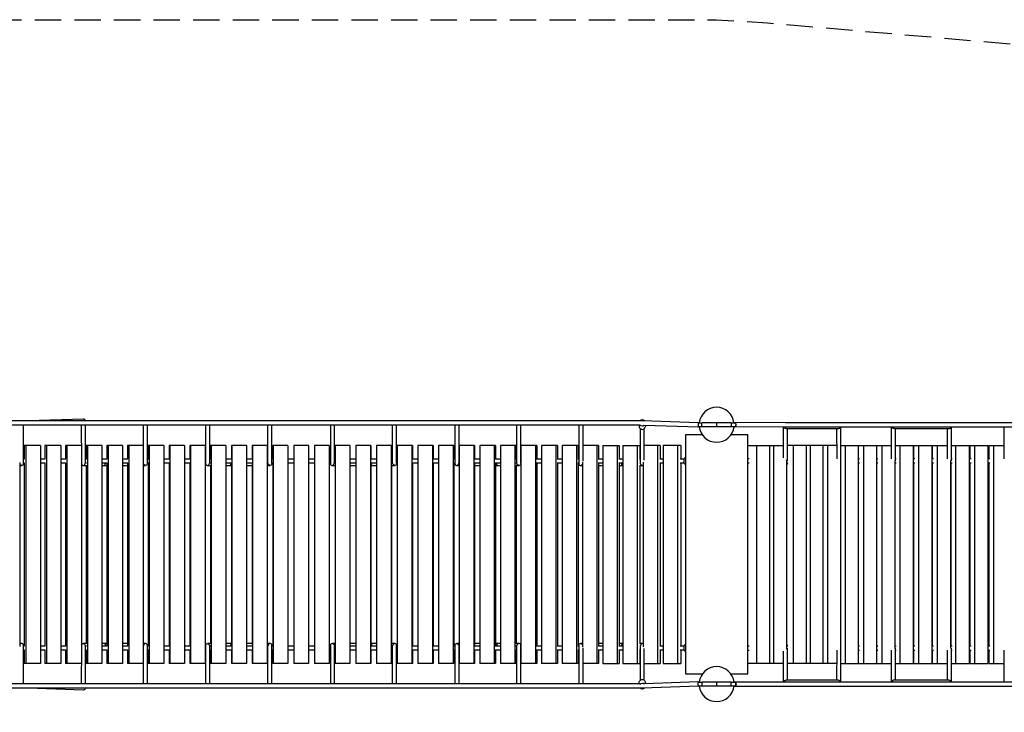
# Model space of a CAD drawing. Units: millimetres. Extents: x -7684 to 7684, y -2574 to 2574.
# Drawn here: x -1355 to 3385, y -760 to 2574 of the extents above; entities that cross this region are included whole.
import ezdxf

# ---------------------------------------------------------------- set-up
doc = ezdxf.new("R2010")
doc.units = ezdxf.units.MM
doc.header["$LTSCALE"] = 20
doc.linetypes.add('HIDDEN', pattern=[9.525, 6.35, -3.175])
doc.layers.add('2d', color=230, linetype='Continuous')
doc.layers.add('AS-Safetyzone', color=5, linetype='HIDDEN')

msp = doc.modelspace()

# ---------------------------------------------------------------- linework, layer by layer
at = {"layer": '2d'}
for p, q in [((-1642.1, 644.1), (1642.6, 644.1)), ((-1630.6, 623.2), (1630.6, 623.2)), ((-1336.6, 437.4), (-1336.6, 623.2)), ((-1314.1, 644.1), (-1047, 652.5)), ((-1058.1, 623.2), (-1057.9, 449.5)), ((-1039.2, 644.9), (-1039.2, 644.1)), ((-1039.1, 623.2), (-1038.9, 438.9)), ((-759.1, 439.1), (-759.1, 623.2)), ((-740.1, 437.5), (-740.1, 623.2)), ((-459.6, 623.2), (-459.6, 437.6)), ((-440.6, 623.2), (-440.6, 438.9)), ((-159.6, 439), (-159.6, 623.2)), ((-140.6, 437.5), (-140.6, 623.2)), ((140.6, 623.2), (140.6, 437.5)), ((159.6, 623.2), (159.6, 439)), ((440.6, 438.9), (440.6, 623.2)), ((459.6, 437.6), (459.6, 623.2)), ((740.1, 623.2), (740.1, 437.5)), ((759.1, 623.2), (759.1, 439.1)), ((1038.9, 438.9), (1038.9, 623.2)), ((1057.9, 437.7), (1057.9, 623.2)), ((1336.6, 623.2), (1336.6, 437.4)), ((1355.6, 623.2), (1355.6, 449.3)), ((1626.9, 623.2), (1626.9, 616.6)), ((1642.6, 644.1), (1913, 634.6)), ((1652.1, 622.8), (1912.3, 613.7)), ((1656.9, 622.6), (1656.9, 616.7)), ((2070, 633.6), (1930, 633.6)), ((2000, 633.6), (2000, 614.7)), ((2331.1, 633.9), (2087.4, 634.6)), ((2587.2, 633.7), (2331.1, 633.9)), ((5110.2, 633.7), (2587.2, 633.7)), ((1632.9, 438.8), (1632.9, 604.9)), ((1651.9, 453.3), (1651.9, 605.7)), ((1850, 575.9), (1850, -574.1)), ((1931, 575.9), (1850, 575.9)), ((2070, 614.7), (1930, 614.7)), ((2150, 575.9), (2069, 575.9)), ((2331.1, 612.9), (2087.3, 613.7)), ((2150, -574.1), (2150, 575.9)), ((2321.6, 465.3), (2321.6, 612.9)), ((2587.2, 612.7), (2331.1, 612.9)), ((2334.3, 605.8), (2586.2, 605.6)), ((2340.6, 451.1), (2340.6, 605.8)), ((2577.8, 605.6), (2578, 460.9)), ((5110.5, 612.7), (2587.2, 612.7)), ((2596.7, 612.7), (2597, 451.2)), ((2841.4, 461), (2841.7, 612.7)), ((2854.2, 605.6), (3118.8, 605.6)), ((2860.4, 451.3), (2860.6, 605.6)), ((3110.5, 605.6), (3110.5, 461)), ((3129.5, 612.7), (3129.5, 451.5)), ((3384.1, 460.8), (3383.9, 612.7)), ((-1333.3, 524.8), (-1333.3, 460.3)), ((-1255.2, 524.8), (-1333.3, 524.8)), ((-1324.5, 524.8), (-1324.5, -525.2)), ((-1255.2, 524.8), (-1255.2, -525.2)), ((-1234.1, 524.8), (-1234.1, 460.3)), ((-1156.5, 524.8), (-1234.1, 524.8)), ((-1225.8, 524.8), (-1225.8, -525.2)), ((-1156.5, 524.8), (-1156.5, -525.2)), ((-1134.7, 524.8), (-1134.7, 460.3)), ((-1058, 524.8), (-1134.7, 524.8)), ((-1127.1, 524.8), (-1127.1, -525.2)), ((-1035.2, 524.8), (-1035.2, 460.3)), ((-958.7, 524.8), (-1035.2, 524.8)), ((-1028.2, 524.8), (-1028.2, -525.2)), ((-958.7, 524.8), (-958.7, -525.2)), ((-935.5, 524.8), (-935.5, 460.3)), ((-859.6, 524.8), (-935.5, 524.8)), ((-929.2, 524.8), (-929.2, -525.2)), ((-859.6, 524.8), (-859.6, -525.2)), ((-835.8, 524.8), (-835.8, 460.3)), ((-760.4, 524.8), (-835.8, 524.8)), ((-830.1, 524.8), (-830.1, -525.2)), ((-760.4, 524.8), (-760.4, -525.2)), ((-735.9, 524.8), (-735.9, 460.3)), ((-661.1, 524.8), (-735.9, 524.8)), ((-730.9, 524.8), (-730.9, -525.2)), ((-661.1, 524.8), (-661.1, -525.2)), ((-636, 524.8), (-636, 460.3)), ((-561.8, 524.8), (-636, 524.8)), ((-631.6, 524.8), (-631.6, -525.2)), ((-561.8, 524.8), (-561.8, -525.2)), ((-536, 524.8), (-536, 460.3)), ((-462.3, 524.8), (-536, 524.8)), ((-532.2, 524.8), (-532.2, -525.2)), ((-462.3, 524.8), (-462.3, -525.2)), ((-435.9, 524.8), (-435.9, 460.3)), ((-362.9, 524.8), (-435.9, 524.8)), ((-432.8, 524.8), (-432.8, -525.2)), ((-362.9, 524.8), (-362.9, -525.2)), ((-335.8, 524.8), (-335.8, 460.3)), ((-263.4, 524.8), (-335.8, 524.8)), ((-333.3, 524.8), (-333.3, -525.2)), ((-263.4, 524.8), (-263.4, -525.2)), ((-235.6, 524.8), (-235.6, 460.3)), ((-163.8, 524.8), (-235.6, 524.8)), ((-233.8, 524.8), (-233.8, -525.2)), ((-163.8, 524.8), (-163.8, -525.2)), ((-135.5, 524.8), (-135.5, 460.3)), ((-64.3, 524.8), (-135.5, 524.8)), ((-134.2, 524.8), (-134.2, -525.2)), ((-64.3, 524.8), (-64.3, -525.2)), ((-35.3, 524.8), (-35.3, 460.3)), ((35.3, 524.8), (-35.3, 524.8)), ((-34.7, 524.8), (-34.7, -525.2)), ((35.3, 524.8), (35.3, -525.2)), ((64.9, 524.8), (64.9, -525.2)), ((134.9, 524.8), (64.9, 524.8)), ((134.9, 524.8), (134.9, 460.3)), ((134.9, 524.8), (134.9, -525.2)), ((164.4, 524.8), (164.4, -525.2)), ((235.1, 524.8), (164.4, 524.8)), ((234.4, 524.8), (234.4, -525.2)), ((235.1, 524.8), (235.1, 460.3)), ((264, 524.8), (264, -525.2)), ((335.3, 524.8), (264, 524.8)), ((333.9, 524.8), (333.9, -525.2)), ((335.3, 524.8), (335.3, 460.3)), ((363.5, 524.8), (363.5, -525.2)), ((435.4, 524.8), (363.5, 524.8)), ((433.4, 524.8), (433.4, -525.2)), ((435.4, 524.8), (435.4, 460.3)), ((462.9, 524.8), (462.9, -525.2)), ((535.5, 524.8), (462.9, 524.8)), ((532.9, 524.8), (532.9, -525.2)), ((535.5, 524.8), (535.5, 460.3)), ((562.3, 524.8), (562.3, -525.2)), ((635.5, 524.8), (562.3, 524.8)), ((632.2, 524.8), (632.2, -525.2)), ((635.5, 524.8), (635.5, 460.3)), ((661.7, 524.8), (661.7, -525.2)), ((735.4, 524.8), (661.7, 524.8)), ((731.5, 524.8), (731.5, -525.2)), ((735.4, 524.8), (735.4, 460.3)), ((760.9, 524.8), (760.9, -525.2)), ((835.3, 524.8), (760.9, 524.8)), ((830.7, 524.8), (830.7, -525.2)), ((835.3, 524.8), (835.3, 460.3)), ((860.1, 524.8), (860.1, -525.2)), ((935.1, 524.8), (860.1, 524.8)), ((929.9, 524.8), (929.9, -525.2)), ((935.1, 524.8), (935.1, 460.3)), ((959.2, 524.8), (959.2, -525.2)), ((1034.7, 524.8), (959.2, 524.8)), ((1028.9, 524.8), (1028.9, -525.2)), ((1034.7, 524.8), (1034.7, 460.3)), ((1058.2, 524.8), (1058.2, -525.2)), ((1134.2, 524.8), (1058.2, 524.8)), ((1127.8, 524.8), (1127.8, -525.2)), ((1134.2, 524.8), (1134.2, 460.3)), ((1157, 524.8), (1157, -525.2)), ((1233.6, 524.8), (1157, 524.8)), ((1226.5, 524.8), (1226.5, -525.2)), ((1233.6, 524.8), (1233.6, 460.3)), ((1255.8, 524.8), (1255.8, -525.2)), ((1332.9, 524.8), (1255.8, 524.8)), ((1325.2, 524.8), (1325.2, -525.2)), ((1332.9, 524.8), (1332.9, 460.3)), ((1432, 524.8), (1355.6, 524.8)), ((1423.6, 524.8), (1423.6, -525.2)), ((1432, 524.8), (1432, 460.3)), ((1452.3, 524.8), (1531.4, 524.8)), ((1452.3, 524.8), (1452.3, -525.2)), ((1521.2, 524.8), (1521.2, -525.2)), ((1531.4, 524.8), (1531.4, 460.3)), ((1549.1, 524.8), (1630, 524.8)), ((1549.1, 524.8), (1549.1, -525.2)), ((1618.1, 524.8), (1618.1, -525.2)), ((1630, 524.8), (1630, 460.3)), ((1728.5, 524.8), (1651.9, 524.8)), ((1715, 524.8), (1715, -525.2)), ((1728.5, 524.8), (1728.5, 460.3)), ((1827.1, 524.8), (1742.9, 524.8)), ((1742.9, 524.8), (1742.9, -525.2)), ((1811.8, 524.8), (1811.8, -525.2)), ((1827.1, 524.8), (1827.1, 460.3)), ((2150, 524.7), (2254.2, 524.7)), ((2192.7, 524.7), (2192.7, -525.3)), ((2236.1, 524.8), (2321.6, 524.8)), ((2236.1, 524.8), (2236.1, 524.7)), ((2254.2, 524.7), (2254.2, -525.3)), ((2274.3, 524.8), (2274.3, -525.2)), ((2577.9, 524.8), (2340.6, 524.8)), ((2369.1, 524.8), (2369.1, -525.2)), ((2430.6, 524.8), (2430.6, -525.2)), ((2449.8, 524.8), (2449.8, -525.2)), ((2511.3, 524.8), (2511.3, -525.2)), ((2534.1, 524.8), (2534.1, -525.2)), ((2596.9, 524.8), (2841.5, 524.8)), ((2618.5, 524.8), (2618.5, -525.2)), ((2682, 524.8), (2682, -525.2)), ((2706.9, 524.8), (2706.9, -525.2)), ((2770.1, 524.8), (2770.1, -525.2)), ((2794.9, 524.8), (2794.9, -525.2)), ((2860.5, 524.8), (2946.1, 524.8)), ((2882.3, 524.8), (2882.3, -525.2)), ((2946.1, 524.8), (2946.1, -525.2)), ((2947.3, 524.8), (2947.3, 460.3)), ((2947.3, 524.8), (3035.8, 524.8)), ((2971.9, 524.8), (2971.9, -525.2)), ((3035.8, 524.8), (3035.8, -525.2)), ((3036.9, 524.8), (3036.9, 460.3)), ((3036.9, 524.8), (3110.5, 524.8)), ((3061.5, 524.8), (3061.5, -525.2)), ((3129.5, 524.8), (3215.1, 524.8)), ((3150.6, 524.8), (3150.6, -525.2)), ((3215.1, 524.8), (3215.1, -525.2)), ((3218.5, 524.8), (3218.5, 460.3)), ((3218.5, 524.8), (3306.2, 524.8)), ((3241.7, 524.8), (3241.7, -525.2)), ((3306.2, 524.8), (3306.2, -525.2)), ((3309.6, 524.8), (3309.6, 460.3)), ((3309.6, 524.8), (3384, 524.8)), ((3332.9, 524.8), (3332.9, -525.2)), ((-1353.8, 443.4), (-1353.8, -443.4)), ((-1353.8, 428.8), (-1345.2, 428.8)), ((-1333.3, 439.3), (-1333.3, -439.3)), ((-1234.1, 439.3), (-1234.1, -439.3)), ((-1134.7, 439.3), (-1134.7, -439.3)), ((-1057.6, 447.2), (-1057.6, -447.2)), ((-1049, 428.8), (-1035.2, 428.8)), ((-1035.2, 429.5), (-1035.2, -429.5)), ((-958.7, 428.8), (-935.5, 428.8)), ((-935.5, 439.3), (-935.5, -439.3)), ((-859.6, 428.8), (-835.8, 428.8)), ((-835.8, 439.3), (-835.8, -439.3)), ((-760.4, 428.8), (-748.8, 428.8)), ((-735.9, 439.3), (-735.9, -439.3)), ((-636, 439.3), (-636, -439.3)), ((-536, 439.3), (-536, -439.3)), ((-450.8, 428.8), (-435.9, 428.8)), ((-435.9, 429.5), (-435.9, -429.5)), ((-362.9, 428.8), (-335.8, 428.8)), ((-335.8, 439.3), (-335.8, -439.3)), ((-263.4, 428.8), (-235.6, 428.8)), ((-235.6, 439.3), (-235.6, -439.3)), ((-163.8, 428.8), (-149.3, 428.8)), ((-135.5, 439.3), (-135.5, -439.3)), ((-35.3, 439.3), (-35.3, -439.3)), ((134.9, 439.3), (134.9, -439.3)), ((149.3, 428.8), (164.4, 428.8)), ((235.1, 439.3), (235.1, -439.3)), ((235.1, 428.8), (264, 428.8)), ((335.3, 439.3), (335.3, -439.3)), ((335.3, 428.8), (363.5, 428.8)), ((435.4, 429.5), (435.4, -429.5)), ((435.4, 428.8), (450.8, 428.8)), ((535.5, 439.3), (535.5, -439.3)), ((635.5, 439.3), (635.5, -439.3)), ((735.4, 439.3), (735.4, -439.3)), ((748.8, 428.8), (760.9, 428.8)), ((835.3, 439.3), (835.3, -439.3)), ((835.3, 428.8), (860.1, 428.8)), ((935.1, 439.3), (935.1, -439.3)), ((935.1, 428.8), (959.2, 428.8)), ((1034.7, 429.5), (1034.7, -429.5)), ((1034.7, 428.8), (1049, 428.8)), ((1134.2, 439.3), (1134.2, -439.3)), ((1233.6, 439.3), (1233.6, -439.3)), ((1332.9, 439.3), (1332.9, -439.3)), ((1345.2, 428.8), (1354.3, 428.8)), ((1354.3, 444.4), (1354.3, -444.4)), ((1432, 439.3), (1432, -439.3)), ((1432, 428.8), (1452.3, 428.8)), ((1531.4, 439.3), (1531.4, -439.3)), ((1531.4, 428.8), (1549.1, 428.8)), ((1630, 429.6), (1630, -429.6)), ((1630, 428.8), (1642.9, 428.8)), ((1646, 444.1), (1646, -444.1)), ((1728.5, 439.3), (1728.5, -439.3)), ((1827.1, 439.3), (1827.1, -439.3)), ((1850, 464.8), (1846.7, 464.8)), ((1850, 434.8), (1846.7, 434.8)), ((2157.2, 460.3), (2150, 460.3)), ((2157.2, 439.3), (2150, 439.3)), ((2335.8, 455.4), (2335.8, -455.4)), ((2342.7, 439.3), (2335.8, 439.3)), ((2342.7, 460.3), (2340.6, 460.3)), ((2513.7, 460.3), (2511.3, 460.3)), ((2513.7, 439.3), (2511.3, 439.3)), ((2596.3, 455.3), (2596.3, -455.3)), ((2599.9, 439.3), (2596.3, 439.3)), ((2599.9, 460.3), (2597, 460.3)), ((2687.8, 460.3), (2682, 460.3)), ((2687.8, 439.3), (2682, 439.3)), ((2775.7, 460.3), (2770.1, 460.3)), ((2775.7, 439.3), (2770.1, 439.3)), ((2858, 452.9), (2858, -452.9)), ((2864.1, 439.3), (2858, 439.3)), ((2864.1, 460.3), (2860.4, 460.3)), ((2953.7, 460.3), (2946.1, 460.3)), ((2953.7, 439.3), (2946.1, 439.3)), ((2947.3, 439.3), (2947.3, -439.3)), ((3043.3, 460.3), (3035.8, 460.3)), ((3043.3, 439.3), (3035.8, 439.3)), ((3036.9, 439.3), (3036.9, -439.3)), ((3125.4, 451.6), (3125.4, -451.6)), ((3133.3, 439.3), (3125.4, 439.3)), ((3127.3, 439.3), (3127.3, -439.3)), ((3133.3, 460.3), (3129.5, 460.3)), ((3224.5, 460.3), (3215.1, 460.3)), ((3224.5, 439.3), (3215.1, 439.3)), ((3218.5, 439.3), (3218.5, -439.3)), ((3315.6, 460.3), (3306.2, 460.3)), ((3315.6, 439.3), (3306.2, 439.3)), ((3309.6, 439.3), (3309.6, -439.3)), ((-1345.2, -428.8), (-1353.8, -428.8)), ((-1336.6, -623.2), (-1336.6, -437.4)), ((-1333.3, -460.3), (-1333.3, -525.2)), ((-1234.1, -460.3), (-1234.1, -525.2)), ((-1134.7, -460.3), (-1134.7, -525.2)), ((-1057.9, -449.5), (-1058.1, -623.2)), ((-1035.2, -428.8), (-1049, -428.8)), ((-1038.9, -438.9), (-1039.1, -623.2)), ((-1035.2, -460.3), (-1035.2, -525.2)), ((-935.5, -428.8), (-958.7, -428.8)), ((-935.5, -460.3), (-935.5, -525.2)), ((-835.8, -428.8), (-859.6, -428.8)), ((-835.8, -460.3), (-835.8, -525.2)), ((-748.8, -428.8), (-760.4, -428.8)), ((-759.1, -623.2), (-759.1, -439.1)), ((-740.1, -623.2), (-740.1, -437.5)), ((-735.9, -460.3), (-735.9, -525.2)), ((-636, -460.3), (-636, -525.2)), ((-536, -460.3), (-536, -525.2)), ((-459.6, -437.6), (-459.6, -623.2)), ((-435.9, -428.8), (-450.8, -428.8)), ((-440.6, -438.9), (-440.6, -623.2)), ((-435.9, -460.3), (-435.9, -525.2)), ((-335.8, -428.8), (-362.9, -428.8)), ((-335.8, -460.3), (-335.8, -525.2)), ((-235.6, -428.8), (-263.4, -428.8)), ((-235.6, -460.3), (-235.6, -525.2)), ((-149.3, -428.8), (-163.8, -428.8)), ((-159.6, -623.2), (-159.6, -439)), ((-140.6, -623.2), (-140.6, -437.5)), ((-135.5, -460.3), (-135.5, -525.2)), ((-35.3, -460.3), (-35.3, -525.2)), ((134.9, -460.3), (134.9, -525.2)), ((140.6, -437.5), (140.6, -623.2)), ((164.4, -428.8), (149.3, -428.8)), ((159.6, -439), (159.6, -623.2)), ((264, -428.8), (235.1, -428.8)), ((235.1, -460.3), (235.1, -525.2)), ((363.5, -428.8), (335.3, -428.8)), ((335.3, -460.3), (335.3, -525.2)), ((450.8, -428.8), (435.4, -428.8)), ((435.4, -460.3), (435.4, -525.2)), ((440.6, -623.2), (440.6, -438.9)), ((459.6, -623.2), (459.6, -437.6)), ((535.5, -460.3), (535.5, -525.2)), ((635.5, -460.3), (635.5, -525.2)), ((735.4, -460.3), (735.4, -525.2)), ((740.1, -437.5), (740.1, -623.2)), ((760.9, -428.8), (748.8, -428.8)), ((759.1, -439.1), (759.1, -623.2)), ((860.1, -428.8), (835.3, -428.8)), ((835.3, -460.3), (835.3, -525.2)), ((959.2, -428.8), (935.1, -428.8)), ((935.1, -460.3), (935.1, -525.2)), ((1049, -428.8), (1034.7, -428.8)), ((1034.7, -460.3), (1034.7, -525.2)), ((1038.9, -623.2), (1038.9, -438.9)), ((1057.9, -623.2), (1057.9, -437.7)), ((1134.2, -460.3), (1134.2, -525.2)), ((1233.6, -460.3), (1233.6, -525.2)), ((1332.9, -460.3), (1332.9, -525.2)), ((1336.6, -437.4), (1336.6, -623.2)), ((1354.3, -428.8), (1345.2, -428.8)), ((1355.6, -449.3), (1355.6, -623.2)), ((1452.3, -428.8), (1432, -428.8)), ((1432, -460.3), (1432, -525.2)), ((1549.1, -428.8), (1531.4, -428.8)), ((1531.4, -460.3), (1531.4, -525.2)), ((1642.9, -428.8), (1630, -428.8)), ((1630, -460.3), (1630, -525.2)), ((1632.9, -604.9), (1632.9, -438.8)), ((1651.9, -605.7), (1651.9, -453.3)), ((1728.5, -460.3), (1728.5, -525.2)), ((1827.1, -460.3), (1827.1, -525.2)), ((1850, -435.2), (1846.7, -435.2)), ((1850, -465.2), (1846.7, -465.2)), ((2150, -439.3), (2157.2, -439.3)), ((2150, -460.3), (2157.2, -460.3)), ((2321.6, -612.9), (2321.6, -465.3)), ((2335.8, -439.3), (2342.7, -439.3)), ((2340.6, -605.8), (2340.6, -451.1)), ((2340.6, -460.3), (2342.7, -460.3)), ((2511.3, -439.3), (2513.7, -439.3)), ((2511.3, -460.3), (2513.7, -460.3)), ((2578, -460.9), (2577.8, -605.6)), ((2596.3, -439.3), (2599.9, -439.3)), ((2597, -451.2), (2596.7, -612.7)), ((2597, -460.3), (2599.9, -460.3)), ((2682, -439.3), (2687.8, -439.3)), ((2682, -460.3), (2687.8, -460.3)), ((2770.1, -439.3), (2775.7, -439.3)), ((2770.1, -460.3), (2775.7, -460.3)), ((2841.7, -612.7), (2841.4, -461)), ((2858, -439.3), (2864.1, -439.3)), ((2860.6, -605.6), (2860.4, -451.3)), ((2860.4, -460.3), (2864.1, -460.3)), ((2946.1, -439.3), (2953.7, -439.3)), ((2946.1, -460.3), (2953.7, -460.3)), ((2947.3, -460.3), (2947.3, -525.2)), ((3035.8, -439.3), (3043.3, -439.3)), ((3035.8, -460.3), (3043.3, -460.3)), ((3036.9, -460.3), (3036.9, -525.2)), ((3110.5, -461), (3110.5, -605.6)), ((3125.4, -439.3), (3133.3, -439.3)), ((3129.5, -451.5), (3129.5, -612.7)), ((3129.5, -460.3), (3133.3, -460.3)), ((3215.1, -439.3), (3224.5, -439.3)), ((3215.1, -460.3), (3224.5, -460.3)), ((3218.5, -460.3), (3218.5, -525.2)), ((3306.2, -439.3), (3315.6, -439.3)), ((3306.2, -460.3), (3315.6, -460.3)), ((3309.6, -460.3), (3309.6, -525.2)), ((3383.9, -612.7), (3384.1, -460.8)), ((-1255.2, -525.2), (-1333.3, -525.2)), ((-1156.5, -525.2), (-1234.1, -525.2)), ((-1058, -525.2), (-1134.7, -525.2)), ((-958.7, -525.2), (-1035.2, -525.2)), ((-859.6, -525.2), (-935.5, -525.2)), ((-760.4, -525.2), (-835.8, -525.2)), ((-661.1, -525.2), (-735.9, -525.2)), ((-561.8, -525.2), (-636, -525.2)), ((-462.3, -525.2), (-536, -525.2)), ((-362.9, -525.2), (-435.9, -525.2)), ((-263.4, -525.2), (-335.8, -525.2)), ((-163.8, -525.2), (-235.6, -525.2)), ((-64.3, -525.2), (-135.5, -525.2)), ((35.3, -525.2), (-35.3, -525.2)), ((134.9, -525.2), (64.9, -525.2)), ((235.1, -525.2), (164.4, -525.2)), ((335.3, -525.2), (264, -525.2)), ((435.4, -525.2), (363.5, -525.2)), ((535.5, -525.2), (462.9, -525.2)), ((635.5, -525.2), (562.3, -525.2)), ((735.4, -525.2), (661.7, -525.2)), ((835.3, -525.2), (760.9, -525.2)), ((935.1, -525.2), (860.1, -525.2)), ((1034.7, -525.2), (959.2, -525.2)), ((1134.2, -525.2), (1058.2, -525.2)), ((1233.6, -525.2), (1157, -525.2)), ((1332.9, -525.2), (1255.8, -525.2)), ((1432, -525.2), (1355.6, -525.2)), ((1452.3, -525.2), (1531.4, -525.2)), ((1549.1, -525.2), (1630, -525.2)), ((1651.9, -525.2), (1728.5, -525.2)), ((1742.9, -525.2), (1827.1, -525.2)), ((2254.2, -525.3), (2150, -525.3)), ((2321.6, -525.2), (2254.2, -525.2)), ((2577.9, -525.2), (2340.6, -525.2)), ((2596.9, -525.2), (2841.5, -525.2)), ((2860.5, -525.2), (2946.1, -525.2)), ((2947.3, -525.2), (3035.8, -525.2)), ((3036.9, -525.2), (3110.5, -525.2)), ((3129.5, -525.2), (3215.1, -525.2)), ((3218.5, -525.2), (3306.2, -525.2)), ((3309.6, -525.2), (3384, -525.2)), ((1912.3, -613.7), (1652.1, -622.8)), ((1850, -574.1), (1932.4, -574.1)), ((2070, -614.7), (1930, -614.7)), ((2000, -614.7), (2000, -633.7)), ((2067.6, -574.1), (2150, -574.1)), ((2087.3, -613.7), (2331.1, -612.9)), ((2331.1, -612.9), (2587.2, -612.7)), ((2586.2, -605.6), (2334.3, -605.8)), ((2587.2, -612.7), (5110.5, -612.7)), ((3118.8, -605.6), (2854.2, -605.6)), ((1642.6, -644.1), (-1642.1, -644.1)), ((1630.6, -623.2), (-1630.6, -623.2)), ((-1047, -652.5), (-1314.1, -644.1)), ((-1039.2, -644.1), (-1039.2, -644.9)), ((1626.9, -623.2), (1626.9, -616.6)), ((1913, -634.6), (1642.6, -644.1)), ((1656.9, -622.6), (1656.9, -616.7)), ((2070, -633.7), (1930, -633.7)), ((2087.4, -634.6), (2331.1, -633.9)), ((2331.1, -633.9), (2587.2, -633.7)), ((2587.2, -633.7), (5110.2, -633.7))]:
    msp.add_line(p, q, dxfattribs=at)
for centre, radius, start, end in [((2000, 624.2), 84.1, 6.4821, 173.5179), ((2000, 624.2), 84.2, 186.4821, 353.5179), ((2000, -624.2), 84.2, 6.4821, 173.5179), ((2000, -624.2), 84.2, 186.4821, 353.5179)]:
    msp.add_arc(centre, radius, start, end, dxfattribs=at)
for centre, major_axis, ratio, start_param, end_param in [((-1048.7, 642.9), (-7.27, -7.51), 0.813405, 2.367757, 3.83911), ((1641.9, 616.7), (-15, 0), 0.977189, 0, 3.141593), ((1641.9, 633.6), (15, 0), 0.977189, -2.413831, -0.834617), ((1641.9, 633.6), (-15, 0), 0.977189, -2.379982, -0.801313), ((1642.4, 633.6), (0.2, 10.5), 0.169135, -0.002972, 0.002972), ((1912.7, 624.2), (-0.4, -10.5), 0.183688, -9.424301, -5.838029), ((1912.7, 624.2), (-0.4, -10.5), 0.183688, -3.573835, -3.141116), ((2087.3, 624.2), (0, -10.5), 0.582835, -0.00291, 3.583349), ((2087.3, 624.2), (0, -10.5), 0.582835, -0.438182, -0.00291), ((2587.2, 615.1), (-7.08, -7.09), 0.893349, 0.727908, 0.960257), ((2587.2, 615.1), (-7.08, -7.09), 0.893349, 0.960257, 2.044026), ((3120, 615.1), (-7.13, -7.13), 0.879304, 0.721219, 0.950299), ((3120, 615.1), (-7.13, -7.13), 0.879304, 0.950299, 2.036669), ((-1048.4, 438.3), (-6.93, -6.94), 0.93644, -0.519809, 1.182238), ((-1048.4, 438.3), (-6.93, -6.94), 0.93644, 1.182238, 2.389645), ((-945.5, 438.3), (0, -9.5), 0.331544, -6.283185, -4.60693), ((-450.1, 438.3), (-6.95, -6.95), 0.932095, -0.750267, 1.126611), ((-450.1, 438.3), (-6.95, -6.95), 0.932095, 1.126611, 2.391326), ((-340.7, 438.3), (0, -9.5), 0.268502, -6.283185, -4.60693), ((150.1, 438.3), (-6.97, -6.97), 0.924721, -0.746306, 1.094074), ((150.1, 438.3), (-6.97, -6.97), 0.924721, 1.094074, 2.395286), ((749.6, 438.3), (-7, -7), 0.917128, -0.74221, 1.066862), ((749.6, 438.3), (-7, -7), 0.917128, 1.066862, 2.399382), ((1346.1, 438.3), (-7.03, -7.03), 0.909268, -0.737924, 1.043821), ((1346.1, 438.3), (-7.03, -7.03), 0.909268, 1.043821, 1.880038), ((-1346.1, -438.3), (7.03, 7.03), 0.909269, 1.043809, 1.781604), ((-1346.1, -438.3), (7.03, 7.03), 0.909269, -0.737913, 1.043809), ((-749.6, -438.3), (7, 7), 0.917129, 1.066851, 2.399394), ((-749.6, -438.3), (7, 7), 0.917129, -0.742198, 1.066851), ((-150.1, -438.3), (6.97, 6.97), 0.924721, 1.094073, 2.395286), ((-150.1, -438.3), (6.97, 6.97), 0.924721, -0.746306, 1.094073), ((340.7, -438.3), (0, 9.5), 0.268502, -6.283185, -4.60693), ((450.1, -438.3), (6.95, 6.95), 0.932095, 1.126611, 2.391326), ((450.1, -438.3), (6.95, 6.95), 0.932095, -0.750267, 1.126611), ((945.5, -438.3), (0, 9.5), 0.331544, -6.283185, -4.60693), ((1048.4, -438.3), (6.92, 6.92), 0.939298, 1.166018, 2.387498), ((1048.4, -438.3), (6.92, 6.92), 0.939298, -0.754095, 1.166018), ((1546.5, -438.3), (0, 9.5), 0.393221, -6.283185, -4.60693), ((1642.4, -438.3), (6.89, 6.89), 0.948636, 1.197901, 2.382547), ((1642.4, -438.3), (6.89, 6.89), 0.948636, 0.426034, 1.197901), ((2331.1, -445.9), (-15, 0), 0.981159, -1.961826, -1.892285), ((2331.1, -447.8), (-15, 0), 0.981159, -2.364192, -1.892297), ((1930, -624.2), (0, -9.5), 0.079608, 3.141593, 6.283185), ((2070, -624.2), (0, 9.5), 0.079608, 3.141593, 6.283185), ((2331.1, -615.3), (7.76, 7.77), 0.70462, 0.840612, 1.931664), ((2331.1, -623.4), (0, 10.5), 0.55169, -0.000655, 0.000655), ((2331.1, -615.3), (7.76, 7.77), 0.70462, 0.614186, 0.840612), ((2587.2, -623.2), (0, 10.5), 0.497259, -0.000172, 0.000172), ((2851.2, -615.1), (7.71, 7.72), 0.717979, 0.847857, 1.937382), ((2851.2, -615.1), (7.71, 7.72), 0.717979, 0.621932, 0.847857)]:
    msp.add_ellipse(centre, major_axis=major_axis, ratio=ratio, start_param=start_param, end_param=end_param, dxfattribs=at)
at = {"layer": '2d', "extrusion": (0, 0, -1)}
for centre, major_axis, ratio, start_param, end_param in [((1930, 624.2), (0, 9.5), 0.079608, 3.141593, 6.283185), ((2070, 624.2), (0, -9.5), 0.079608, 3.141593, 6.283185), ((2331.1, 615.3), (7.76, -7.77), 0.70462, 0.840612, 1.931664), ((2331.1, 623.4), (0, -10.5), 0.55169, -0.000655, 0.000655), ((2331.1, 615.3), (7.76, -7.77), 0.70462, 0.614186, 0.840612), ((2587.2, 623.2), (0, -10.5), 0.497259, -0.000172, 0.000172), ((2851.2, 615.1), (7.71, -7.72), 0.717979, 0.847857, 1.937382), ((2851.2, 615.1), (7.71, -7.72), 0.717979, 0.621932, 0.847857), ((-1346.1, 438.3), (7.03, -7.03), 0.909269, 1.043809, 1.781604), ((-1346.1, 438.3), (7.03, -7.03), 0.909269, -0.737913, 1.043809), ((-749.6, 438.3), (7, -7), 0.917129, 1.066851, 2.399394), ((-749.6, 438.3), (7, -7), 0.917129, -0.742198, 1.066851), ((-150.1, 438.3), (6.97, -6.97), 0.924721, 1.094073, 2.395286), ((-150.1, 438.3), (6.97, -6.97), 0.924721, -0.746306, 1.094073), ((340.7, 438.3), (0, -9.5), 0.268502, -6.283185, -4.60693), ((450.1, 438.3), (6.95, -6.95), 0.932095, 1.126611, 2.391326), ((450.1, 438.3), (6.95, -6.95), 0.932095, -0.750267, 1.126611), ((945.5, 438.3), (0, -9.5), 0.331544, -6.283185, -4.60693), ((1048.4, 438.3), (6.92, -6.92), 0.939298, 1.166018, 2.387498), ((1048.4, 438.3), (6.92, -6.92), 0.939298, -0.754095, 1.166018), ((1546.5, 438.3), (0, -9.5), 0.393221, -6.283185, -4.60693), ((1642.4, 438.3), (6.89, -6.89), 0.948636, 1.197901, 2.382547), ((1642.4, 438.3), (6.89, -6.89), 0.948636, 0.426034, 1.197901), ((1846.7, 449.8), (0, -15), 0.169178, 0, 3.141593), ((2331.1, 447.8), (-15, 0), 0.981159, -2.364192, -1.892297), ((2331.1, 445.9), (-15, 0), 0.981159, -1.961826, -1.892285), ((-1048.4, -438.3), (-6.93, 6.94), 0.93644, -0.519809, 1.182238), ((-1048.4, -438.3), (-6.93, 6.94), 0.93644, 1.182238, 2.389645), ((-945.5, -438.3), (0, 9.5), 0.331544, -6.283185, -4.60693), ((-450.1, -438.3), (-6.95, 6.95), 0.932095, -0.750267, 1.126611), ((-450.1, -438.3), (-6.95, 6.95), 0.932095, 1.126611, 2.391326), ((-340.7, -438.3), (0, 9.5), 0.268502, -6.283185, -4.60693), ((150.1, -438.3), (-6.97, 6.97), 0.924721, -0.746306, 1.094074), ((150.1, -438.3), (-6.97, 6.97), 0.924721, 1.094074, 2.395286), ((749.6, -438.3), (-7, 7), 0.917128, -0.74221, 1.066862), ((749.6, -438.3), (-7, 7), 0.917128, 1.066862, 2.399382), ((1346.1, -438.3), (-7.03, 7.03), 0.909268, -0.737924, 1.043821), ((1346.1, -438.3), (-7.03, 7.03), 0.909268, 1.043821, 1.880038), ((1846.7, -450.2), (0, -15), 0.169178, 0, 3.141593), ((1641.9, -616.7), (-15, 0), 0.977189, 0, 3.141593), ((1912.7, -624.2), (-0.4, 10.5), 0.183688, -9.424301, -5.838029), ((2087.3, -624.2), (0, 10.5), 0.582835, -0.438182, -0.00291), ((2087.3, -624.2), (0, 10.5), 0.582835, -0.00291, 3.583349), ((2587.2, -615.1), (-7.08, 7.09), 0.893349, 0.727908, 0.960257), ((2587.2, -615.1), (-7.08, 7.09), 0.893349, 0.960257, 2.044026), ((3120, -615.1), (-7.13, 7.13), 0.879304, 0.721219, 0.950299), ((3120, -615.1), (-7.13, 7.13), 0.879304, 0.950299, 2.036669), ((-1048.7, -642.9), (-7.27, 7.51), 0.813405, 2.367757, 3.83911), ((1641.9, -633.7), (15, 0), 0.977189, -2.413831, -0.834617), ((1641.9, -633.7), (-15, 0), 0.977189, -2.379982, -0.801313), ((1642.4, -633.7), (0.2, -10.5), 0.169135, -0.002972, 0.002972), ((1912.7, -624.2), (-0.4, 10.5), 0.183688, -3.573835, -3.141116)]:
    msp.add_ellipse(centre, major_axis=major_axis, ratio=ratio, start_param=start_param, end_param=end_param, dxfattribs=at)
at = {"layer": '2d'}
for points, knots in [([(1913, 633.6), (1914.5, 633.6), (1916.2, 633.6), (1919.7, 633.6), (1921.6, 633.6), (1925.4, 633.6), (1927.3, 633.6), (1929.5, 633.6), (1929.8, 633.6), (1930, 633.6)], [0.35434, 0.35434, 0.35434, 0.35434, 6.007409, 6.007409, 12.005818, 12.005818, 18.004254, 18.004254, 18.700046, 18.700046, 18.700046, 18.700046]), ([(2070, 633.6), (2072, 633.6), (2073.9, 633.6), (2077.8, 633.6), (2079.6, 633.6), (2083.3, 633.6), (2085.1, 633.6), (2087, 633.6), (2087.1, 633.6), (2087.3, 633.6)], [0, 0, 0, 0, 6.007409, 6.007409, 12.005818, 12.005818, 18.004254, 18.004254, 18.700046, 18.700046, 18.700046, 18.700046]), ([(2087.3, 633.6), (2087.9, 633.6), (2088.5, 633.5), (2089.7, 632.7), (2090.3, 632.1), (2091.3, 630.4), (2091.7, 629.5), (2092.3, 627.2), (2092.5, 626), (2092.5, 623.5), (2092.5, 622.3), (2092, 620), (2091.7, 618.9), (2090.8, 617), (2090.3, 616.2), (2089.1, 615.1), (2088.4, 614.8), (2087.7, 614.7), (2087.7, 614.7), (2087.6, 614.7)], [86.386157, 86.386157, 86.386157, 86.386157, 89.56231, 89.56231, 93.288697, 93.288697, 97.010896, 97.010896, 100.724861, 100.724861, 104.432126, 104.432126, 108.136686, 108.136686, 111.840906, 111.840906, 115.54424, 115.54424, 115.828451, 115.828451, 115.828451, 115.828451]), ([(1930, 614.7), (1928, 614.7), (1926.1, 614.7), (1922.2, 614.7), (1920.4, 614.7), (1916.7, 614.7), (1914.9, 614.7), (1913, 614.7), (1912.9, 614.7), (1912.7, 614.7)], [0, 0, 0, 0, 6.007409, 6.007409, 12.005818, 12.005818, 18.004254, 18.004254, 18.700046, 18.700046, 18.700046, 18.700046]), ([(2087.3, 614.7), (2085.6, 614.7), (2083.9, 614.7), (2080.3, 614.7), (2078.4, 614.7), (2074.6, 614.7), (2072.7, 614.7), (2070.5, 614.7), (2070.2, 614.7), (2070, 614.7)], [0.023699, 0.023699, 0.023699, 0.023699, 6.007409, 6.007409, 12.005818, 12.005818, 18.004254, 18.004254, 18.700046, 18.700046, 18.700046, 18.700046]), ([(-1133.1, 439.3), (-1136.3, 439.3), (-1139.4, 439.3), (-1147.2, 439.3), (-1151.8, 439.3), (-1156.5, 439.3)], [2994.403436, 2994.403436, 2994.403436, 2994.403436, 3003.826275, 3003.826275, 3017.945554, 3017.945554, 3017.945554, 3017.945554]), ([(-958.7, 460.3), (-954.2, 460.3), (-949.7, 460.3), (-941.6, 460.3), (-937.9, 460.3), (-934.2, 460.3)], [898.262782, 898.262782, 898.262782, 898.262782, 911.714018, 911.714018, 922.860655, 922.860655, 922.860655, 922.860655]), ([(-859.6, 460.3), (-859.2, 460.3), (-858.9, 460.3), (-850.5, 460.3), (-842.5, 460.3), (-834.6, 460.3)], [997.811034, 997.811034, 997.811034, 997.811034, 998.885362, 998.885362, 1022.927375, 1022.927375, 1022.927375, 1022.927375]), ([(-362.9, 460.3), (-354.1, 460.3), (-345.3, 460.3), (-336.1, 460.3), (-335.7, 460.3), (-335.3, 460.3)], [1495.601289, 1495.601289, 1495.601289, 1495.601289, 1521.913427, 1521.913427, 1523.241415, 1523.241415, 1523.241415, 1523.241415]), ([(-335.3, 439.3), (-343.7, 439.3), (-352.2, 439.3), (-361.4, 439.3), (-362.1, 439.3), (-362.9, 439.3)], [2193.883936, 2193.883936, 2193.883936, 2193.883936, 2219.284179, 2219.284179, 2221.524066, 2221.524066, 2221.524066, 2221.524066]), ([(-263.4, 460.3), (-258.7, 460.3), (-254.1, 460.3), (-244.7, 460.3), (-240, 460.3), (-235.2, 460.3)], [1595.166005, 1595.166005, 1595.166005, 1595.166005, 1609.084771, 1609.084771, 1623.30155, 1623.30155, 1623.30155, 1623.30155]), ([(-163.8, 460.3), (-163.3, 460.3), (-162.8, 460.3), (-161.4, 460.3), (-160.5, 460.3), (-159.6, 460.3)], [1694.731923, 1694.731923, 1694.731923, 1694.731923, 1696.256115, 1696.256115, 1698.974472, 1698.974472, 1698.974472, 1698.974472]), ([(164.4, 439.3), (163.7, 439.3), (163, 439.3), (162.2, 439.3), (162.1, 439.3), (162, 439.3)], [1694.13747, 1694.13747, 1694.13747, 1694.13747, 1696.256115, 1696.256115, 1696.526727, 1696.526727, 1696.526727, 1696.526727]), ([(264, 439.3), (259.1, 439.3), (254.3, 439.3), (244.6, 439.3), (239.8, 439.3), (235, 439.3)], [1594.578773, 1594.578773, 1594.578773, 1594.578773, 1609.084771, 1609.084771, 1623.583774, 1623.583774, 1623.583774, 1623.583774]), ([(335, 460.3), (343.5, 460.3), (352.1, 460.3), (361.6, 460.3), (362.5, 460.3), (363.5, 460.3)], [2193.600843, 2193.600843, 2193.600843, 2193.600843, 2219.284179, 2219.284179, 2222.104074, 2222.104074, 2222.104074, 2222.104074]), ([(363.5, 439.3), (354.5, 439.3), (345.5, 439.3), (336, 439.3), (335.5, 439.3), (335, 439.3)], [1495.021283, 1495.021283, 1495.021283, 1495.021283, 1521.913427, 1521.913427, 1523.524509, 1523.524509, 1523.524509, 1523.524509]), ([(860.1, 439.3), (859.6, 439.3), (859, 439.3), (850.4, 439.3), (842.4, 439.3), (834.3, 439.3)], [997.267314, 997.267314, 997.267314, 997.267314, 998.885362, 998.885362, 1023.219387, 1023.219387, 1023.219387, 1023.219387]), ([(959.2, 439.3), (954.6, 439.3), (949.9, 439.3), (941.5, 439.3), (937.7, 439.3), (933.9, 439.3)], [897.726363, 897.726363, 897.726363, 897.726363, 911.714018, 911.714018, 923.155364, 923.155364, 923.155364, 923.155364]), ([(1132.8, 460.3), (1136.1, 460.3), (1139.3, 460.3), (1147.3, 460.3), (1152.2, 460.3), (1157, 460.3)], [2994.102422, 2994.102422, 2994.102422, 2994.102422, 3003.826275, 3003.826275, 3018.467317, 3018.467317, 3018.467317, 3018.467317]), ([(1824.8, 460.3), (1826.9, 460.3), (1829, 460.3), (1835.7, 460.3), (1840.3, 460.3), (1844.9, 460.3)], [3694.72669, 3694.72669, 3694.72669, 3694.72669, 3701.197027, 3701.197027, 3715.277823, 3715.277823, 3715.277823, 3715.277823]), ([(1844.9, 439.3), (1842.3, 439.3), (1839.6, 439.3), (1832.9, 439.3), (1828.8, 439.3), (1824.8, 439.3)], [1.847476, 1.847476, 1.847476, 1.847476, 10.000001, 10.000001, 22.398611, 22.398611, 22.398611, 22.398611]), ([(-1133.1, -460.3), (-1136.3, -460.3), (-1139.4, -460.3), (-1147.2, -460.3), (-1151.8, -460.3), (-1156.5, -460.3)], [2994.403436, 2994.403436, 2994.403436, 2994.403436, 3003.826275, 3003.826275, 3017.945554, 3017.945554, 3017.945554, 3017.945554]), ([(-958.7, -439.3), (-954.2, -439.3), (-949.7, -439.3), (-941.6, -439.3), (-937.9, -439.3), (-934.2, -439.3)], [898.262782, 898.262782, 898.262782, 898.262782, 911.714018, 911.714018, 922.860655, 922.860655, 922.860655, 922.860655]), ([(-859.6, -439.3), (-859.2, -439.3), (-858.9, -439.3), (-850.5, -439.3), (-842.5, -439.3), (-834.6, -439.3)], [997.811034, 997.811034, 997.811034, 997.811034, 998.885362, 998.885362, 1022.927375, 1022.927375, 1022.927375, 1022.927375]), ([(-362.9, -439.3), (-354.1, -439.3), (-345.3, -439.3), (-336.1, -439.3), (-335.7, -439.3), (-335.3, -439.3)], [1495.601289, 1495.601289, 1495.601289, 1495.601289, 1521.913427, 1521.913427, 1523.241415, 1523.241415, 1523.241415, 1523.241415]), ([(-335.3, -460.3), (-343.7, -460.3), (-352.2, -460.3), (-361.4, -460.3), (-362.1, -460.3), (-362.9, -460.3)], [2193.883936, 2193.883936, 2193.883936, 2193.883936, 2219.284179, 2219.284179, 2221.524066, 2221.524066, 2221.524066, 2221.524066]), ([(-263.4, -439.3), (-258.7, -439.3), (-254.1, -439.3), (-244.7, -439.3), (-240, -439.3), (-235.2, -439.3)], [1595.166005, 1595.166005, 1595.166005, 1595.166005, 1609.084771, 1609.084771, 1623.30155, 1623.30155, 1623.30155, 1623.30155]), ([(-163.8, -439.3), (-163.3, -439.3), (-162.8, -439.3), (-162.2, -439.3), (-162.1, -439.3), (-162, -439.3)], [1694.731923, 1694.731923, 1694.731923, 1694.731923, 1696.256115, 1696.256115, 1696.526727, 1696.526727, 1696.526727, 1696.526727]), ([(164.4, -460.3), (163.7, -460.3), (163, -460.3), (161.4, -460.3), (160.5, -460.3), (159.6, -460.3)], [1694.13747, 1694.13747, 1694.13747, 1694.13747, 1696.256115, 1696.256115, 1698.974472, 1698.974472, 1698.974472, 1698.974472]), ([(264, -460.3), (259.1, -460.3), (254.3, -460.3), (244.6, -460.3), (239.8, -460.3), (235, -460.3)], [1594.578773, 1594.578773, 1594.578773, 1594.578773, 1609.084771, 1609.084771, 1623.583774, 1623.583774, 1623.583774, 1623.583774]), ([(335, -439.3), (343.5, -439.3), (352.1, -439.3), (361.6, -439.3), (362.5, -439.3), (363.5, -439.3)], [2193.600843, 2193.600843, 2193.600843, 2193.600843, 2219.284179, 2219.284179, 2222.104074, 2222.104074, 2222.104074, 2222.104074]), ([(363.5, -460.3), (354.5, -460.3), (345.5, -460.3), (336, -460.3), (335.5, -460.3), (335, -460.3)], [1495.021283, 1495.021283, 1495.021283, 1495.021283, 1521.913427, 1521.913427, 1523.524509, 1523.524509, 1523.524509, 1523.524509]), ([(860.1, -460.3), (859.6, -460.3), (859, -460.3), (850.4, -460.3), (842.4, -460.3), (834.3, -460.3)], [997.267314, 997.267314, 997.267314, 997.267314, 998.885362, 998.885362, 1023.219387, 1023.219387, 1023.219387, 1023.219387]), ([(959.2, -460.3), (954.6, -460.3), (949.9, -460.3), (941.5, -460.3), (937.7, -460.3), (933.9, -460.3)], [897.726363, 897.726363, 897.726363, 897.726363, 911.714018, 911.714018, 923.155364, 923.155364, 923.155364, 923.155364]), ([(1132.8, -439.3), (1136.1, -439.3), (1139.3, -439.3), (1147.3, -439.3), (1152.2, -439.3), (1157, -439.3)], [2994.102422, 2994.102422, 2994.102422, 2994.102422, 3003.826275, 3003.826275, 3018.467317, 3018.467317, 3018.467317, 3018.467317]), ([(1824.8, -439.3), (1826.9, -439.3), (1829, -439.3), (1835.7, -439.3), (1840.4, -439.3), (1845, -439.3)], [3694.72669, 3694.72669, 3694.72669, 3694.72669, 3701.197027, 3701.197027, 3715.358844, 3715.358844, 3715.358844, 3715.358844]), ([(1844.8, -460.3), (1842.2, -460.3), (1839.6, -460.3), (1832.9, -460.3), (1828.8, -460.3), (1824.8, -460.3)], [1.921835, 1.921835, 1.921835, 1.921835, 10.000001, 10.000001, 22.398611, 22.398611, 22.398611, 22.398611]), ([(1912.7, -614.7), (1914.3, -614.7), (1916.1, -614.7), (1919.7, -614.7), (1921.6, -614.7), (1925.4, -614.7), (1927.3, -614.7), (1929.5, -614.7), (1929.8, -614.7), (1930, -614.7)], [0, 0, 0, 0, 6.007409, 6.007409, 12.005818, 12.005818, 18.004254, 18.004254, 18.700046, 18.700046, 18.700046, 18.700046]), ([(2070, -614.7), (2072, -614.7), (2073.9, -614.7), (2077.8, -614.7), (2079.6, -614.7), (2083.3, -614.7), (2085.1, -614.7), (2086.9, -614.7), (2087.1, -614.7), (2087.3, -614.7)], [0, 0, 0, 0, 6.007409, 6.007409, 12.005818, 12.005818, 18.004254, 18.004254, 18.676346, 18.676346, 18.676346, 18.676346]), ([(2087.3, -633.7), (2087.9, -633.7), (2088.5, -633.5), (2089.7, -632.7), (2090.3, -632.1), (2091.3, -630.4), (2091.7, -629.5), (2092.3, -627.2), (2092.5, -626), (2092.5, -623.5), (2092.5, -622.3), (2092, -620), (2091.7, -618.9), (2090.8, -617), (2090.3, -616.2), (2089.1, -615.1), (2088.4, -614.8), (2087.7, -614.7), (2087.7, -614.7), (2087.6, -614.7)], [86.386157, 86.386157, 86.386157, 86.386157, 89.56231, 89.56231, 93.288697, 93.288697, 97.010896, 97.010896, 100.724861, 100.724861, 104.432126, 104.432126, 108.136686, 108.136686, 111.840906, 111.840906, 115.54424, 115.54424, 115.828451, 115.828451, 115.828451, 115.828451]), ([(1930, -633.7), (1928, -633.7), (1926.1, -633.7), (1922.2, -633.7), (1920.4, -633.7), (1916.7, -633.7), (1914.9, -633.7), (1913.1, -633.7), (1913.1, -633.7), (1913, -633.7)], [0, 0, 0, 0, 6.007409, 6.007409, 12.005818, 12.005818, 18.004254, 18.004254, 18.345663, 18.345663, 18.345663, 18.345663]), ([(2087.3, -633.7), (2085.7, -633.7), (2083.9, -633.7), (2080.3, -633.7), (2078.4, -633.7), (2074.6, -633.7), (2072.7, -633.7), (2070.5, -633.7), (2070.2, -633.7), (2070, -633.7)], [0, 0, 0, 0, 6.007409, 6.007409, 12.005818, 12.005818, 18.004254, 18.004254, 18.700046, 18.700046, 18.700046, 18.700046])]:
    msp.add_open_spline(points, degree=3, knots=knots, dxfattribs=at)
for points in [[(1912.7, 614.7), (1912.5, 614.7), (1912.3, 614.7), (1912.2, 614.7)], [(-1336.6, 460.3), (-1334.9, 460.3), (-1333.3, 460.3), (-1331.6, 460.3)], [(-1331.6, 439.3), (-1333.3, 439.3), (-1334.9, 439.3), (-1336.6, 439.3)], [(-1255.2, 460.3), (-1247.6, 460.3), (-1240, 460.3), (-1232.4, 460.3)], [(-1232.4, 439.3), (-1240, 439.3), (-1247.6, 439.3), (-1255.2, 439.3)], [(-1156.5, 460.3), (-1148.7, 460.3), (-1140.9, 460.3), (-1133.1, 460.3)], [(-1038.9, 460.3), (-1037.2, 460.3), (-1035.5, 460.3), (-1033.7, 460.3)], [(-1033.7, 439.3), (-1034.5, 439.3), (-1035.2, 439.3), (-1036, 439.3)], [(-934.2, 439.3), (-942.3, 439.3), (-950.5, 439.3), (-958.7, 439.3)], [(-834.6, 439.3), (-842.9, 439.3), (-851.2, 439.3), (-859.6, 439.3)], [(-760.4, 460.3), (-760, 460.3), (-759.5, 460.3), (-759.1, 460.3)], [(-740.1, 460.3), (-738.4, 460.3), (-736.6, 460.3), (-734.8, 460.3)], [(-734.8, 439.3), (-736.6, 439.3), (-738.4, 439.3), (-740.1, 439.3)], [(-661.1, 460.3), (-652.4, 460.3), (-643.7, 460.3), (-635, 460.3)], [(-635, 439.3), (-643.7, 439.3), (-652.4, 439.3), (-661.1, 439.3)], [(-561.8, 460.3), (-552.9, 460.3), (-544, 460.3), (-535.2, 460.3)], [(-535.2, 439.3), (-544, 439.3), (-552.9, 439.3), (-561.8, 439.3)], [(-462.3, 460.3), (-461.4, 460.3), (-460.5, 460.3), (-459.6, 460.3)], [(-459.6, 439.3), (-460.5, 439.3), (-461.4, 439.3), (-462.3, 439.3)], [(-440.6, 460.3), (-438.8, 460.3), (-437, 460.3), (-435.2, 460.3)], [(-435.2, 439.3), (-436.2, 439.3), (-437.1, 439.3), (-438.1, 439.3)], [(-235.2, 439.3), (-244.6, 439.3), (-254, 439.3), (-263.4, 439.3)], [(-162, 439.3), (-162.6, 439.3), (-163.2, 439.3), (-163.8, 439.3)], [(-140.6, 460.3), (-138.8, 460.3), (-137, 460.3), (-135.2, 460.3)], [(-135.2, 439.3), (-137, 439.3), (-138.8, 439.3), (-140.6, 439.3)], [(-64.3, 460.3), (-54.6, 460.3), (-44.8, 460.3), (-35.1, 460.3)], [(-35.1, 439.3), (-44.8, 439.3), (-54.6, 439.3), (-64.3, 439.3)], [(35.3, 460.3), (45.2, 460.3), (55, 460.3), (64.9, 460.3)], [(64.9, 439.3), (55, 439.3), (45.2, 439.3), (35.3, 439.3)], [(134.9, 460.3), (136.8, 460.3), (138.7, 460.3), (140.6, 460.3)], [(140.6, 439.3), (138.7, 439.3), (136.8, 439.3), (134.9, 439.3)], [(159.6, 460.3), (161.2, 460.3), (162.8, 460.3), (164.4, 460.3)], [(235, 460.3), (244.6, 460.3), (254.3, 460.3), (264, 460.3)], [(434.9, 460.3), (436.8, 460.3), (438.7, 460.3), (440.6, 460.3)], [(438.1, 439.3), (437, 439.3), (436, 439.3), (434.9, 439.3)], [(459.6, 460.3), (460.7, 460.3), (461.8, 460.3), (462.9, 460.3)], [(462.9, 439.3), (461.8, 439.3), (460.7, 439.3), (459.6, 439.3)], [(534.9, 460.3), (544, 460.3), (553.2, 460.3), (562.3, 460.3)], [(562.3, 439.3), (553.2, 439.3), (544, 439.3), (534.9, 439.3)], [(634.8, 460.3), (643.7, 460.3), (652.7, 460.3), (661.7, 460.3)], [(661.7, 439.3), (652.7, 439.3), (643.7, 439.3), (634.8, 439.3)], [(734.6, 460.3), (736.4, 460.3), (738.3, 460.3), (740.1, 460.3)], [(740.1, 439.3), (738.3, 439.3), (736.4, 439.3), (734.6, 439.3)], [(759.1, 460.3), (759.7, 460.3), (760.3, 460.3), (760.9, 460.3)], [(834.3, 460.3), (842.9, 460.3), (851.5, 460.3), (860.1, 460.3)], [(933.9, 460.3), (942.3, 460.3), (950.8, 460.3), (959.2, 460.3)], [(1033.4, 460.3), (1035.3, 460.3), (1037.1, 460.3), (1038.9, 460.3)], [(1036, 439.3), (1035.1, 439.3), (1034.3, 439.3), (1033.4, 439.3)], [(1057.9, 460.3), (1058, 460.3), (1058.1, 460.3), (1058.2, 460.3)], [(1058.2, 439.3), (1058.1, 439.3), (1058, 439.3), (1057.9, 439.3)], [(1157, 439.3), (1149, 439.3), (1140.9, 439.3), (1132.8, 439.3)], [(1232.1, 460.3), (1240, 460.3), (1247.9, 460.3), (1255.8, 460.3)], [(1255.8, 439.3), (1247.9, 439.3), (1240, 439.3), (1232.1, 439.3)], [(1331.3, 460.3), (1333.1, 460.3), (1334.8, 460.3), (1336.6, 460.3)], [(1336.6, 439.3), (1334.8, 439.3), (1333.1, 439.3), (1331.3, 439.3)], [(1430.3, 460.3), (1437.6, 460.3), (1444.9, 460.3), (1452.3, 460.3)], [(1452.3, 439.3), (1444.9, 439.3), (1437.6, 439.3), (1430.3, 439.3)], [(1529.5, 460.3), (1536, 460.3), (1542.6, 460.3), (1549.1, 460.3)], [(1549.1, 439.3), (1542.6, 439.3), (1536, 439.3), (1529.5, 439.3)], [(1628.1, 460.3), (1629.7, 460.3), (1631.3, 460.3), (1632.9, 460.3)], [(1629.4, 439.3), (1629, 439.3), (1628.5, 439.3), (1628.1, 439.3)], [(1726.5, 460.3), (1732, 460.3), (1737.4, 460.3), (1742.9, 460.3)], [(1742.9, 439.3), (1737.4, 439.3), (1732, 439.3), (1726.5, 439.3)], [(-1336.6, -439.3), (-1334.9, -439.3), (-1333.3, -439.3), (-1331.6, -439.3)], [(-1331.6, -460.3), (-1333.3, -460.3), (-1334.9, -460.3), (-1336.6, -460.3)], [(-1255.2, -439.3), (-1247.6, -439.3), (-1240, -439.3), (-1232.4, -439.3)], [(-1232.4, -460.3), (-1240, -460.3), (-1247.6, -460.3), (-1255.2, -460.3)], [(-1156.5, -439.3), (-1148.7, -439.3), (-1140.9, -439.3), (-1133.1, -439.3)], [(-1033.7, -460.3), (-1035.5, -460.3), (-1037.2, -460.3), (-1038.9, -460.3)], [(-1036, -439.3), (-1035.2, -439.3), (-1034.5, -439.3), (-1033.7, -439.3)], [(-934.2, -460.3), (-942.3, -460.3), (-950.5, -460.3), (-958.7, -460.3)], [(-834.6, -460.3), (-842.9, -460.3), (-851.2, -460.3), (-859.6, -460.3)], [(-759.1, -460.3), (-759.5, -460.3), (-760, -460.3), (-760.4, -460.3)], [(-740.1, -439.3), (-738.4, -439.3), (-736.6, -439.3), (-734.8, -439.3)], [(-734.8, -460.3), (-736.6, -460.3), (-738.4, -460.3), (-740.1, -460.3)], [(-661.1, -439.3), (-652.4, -439.3), (-643.7, -439.3), (-635, -439.3)], [(-635, -460.3), (-643.7, -460.3), (-652.4, -460.3), (-661.1, -460.3)], [(-561.8, -439.3), (-552.9, -439.3), (-544, -439.3), (-535.2, -439.3)], [(-535.2, -460.3), (-544, -460.3), (-552.9, -460.3), (-561.8, -460.3)], [(-462.3, -439.3), (-461.4, -439.3), (-460.5, -439.3), (-459.6, -439.3)], [(-459.6, -460.3), (-460.5, -460.3), (-461.4, -460.3), (-462.3, -460.3)], [(-435.2, -460.3), (-437, -460.3), (-438.8, -460.3), (-440.6, -460.3)], [(-438.1, -439.3), (-437.1, -439.3), (-436.2, -439.3), (-435.2, -439.3)], [(-235.2, -460.3), (-244.6, -460.3), (-254, -460.3), (-263.4, -460.3)], [(-159.6, -460.3), (-161, -460.3), (-162.4, -460.3), (-163.8, -460.3)], [(-140.6, -439.3), (-138.8, -439.3), (-137, -439.3), (-135.2, -439.3)], [(-135.2, -460.3), (-137, -460.3), (-138.8, -460.3), (-140.6, -460.3)], [(-64.3, -439.3), (-54.6, -439.3), (-44.8, -439.3), (-35.1, -439.3)], [(-35.1, -460.3), (-44.8, -460.3), (-54.6, -460.3), (-64.3, -460.3)], [(35.3, -439.3), (45.2, -439.3), (55, -439.3), (64.9, -439.3)], [(64.9, -460.3), (55, -460.3), (45.2, -460.3), (35.3, -460.3)], [(134.9, -439.3), (136.8, -439.3), (138.7, -439.3), (140.6, -439.3)], [(140.6, -460.3), (138.7, -460.3), (136.8, -460.3), (134.9, -460.3)], [(162, -439.3), (162.8, -439.3), (163.6, -439.3), (164.4, -439.3)], [(235, -439.3), (244.6, -439.3), (254.3, -439.3), (264, -439.3)], [(434.9, -439.3), (436, -439.3), (437, -439.3), (438.1, -439.3)], [(440.6, -460.3), (438.7, -460.3), (436.8, -460.3), (434.9, -460.3)], [(459.6, -439.3), (460.7, -439.3), (461.8, -439.3), (462.9, -439.3)], [(462.9, -460.3), (461.8, -460.3), (460.7, -460.3), (459.6, -460.3)], [(534.9, -439.3), (544, -439.3), (553.2, -439.3), (562.3, -439.3)], [(562.3, -460.3), (553.2, -460.3), (544, -460.3), (534.9, -460.3)], [(634.8, -439.3), (643.7, -439.3), (652.7, -439.3), (661.7, -439.3)], [(661.7, -460.3), (652.7, -460.3), (643.7, -460.3), (634.8, -460.3)], [(734.6, -439.3), (736.4, -439.3), (738.3, -439.3), (740.1, -439.3)], [(740.1, -460.3), (738.3, -460.3), (736.4, -460.3), (734.6, -460.3)], [(760.9, -460.3), (760.3, -460.3), (759.7, -460.3), (759.1, -460.3)], [(834.3, -439.3), (842.9, -439.3), (851.5, -439.3), (860.1, -439.3)], [(933.9, -439.3), (942.3, -439.3), (950.8, -439.3), (959.2, -439.3)], [(1033.4, -439.3), (1034.3, -439.3), (1035.1, -439.3), (1036, -439.3)], [(1038.9, -460.3), (1037.1, -460.3), (1035.3, -460.3), (1033.4, -460.3)], [(1057.9, -439.3), (1058, -439.3), (1058.1, -439.3), (1058.2, -439.3)], [(1058.2, -460.3), (1058.1, -460.3), (1058, -460.3), (1057.9, -460.3)], [(1157, -460.3), (1149, -460.3), (1140.9, -460.3), (1132.8, -460.3)], [(1232.1, -439.3), (1240, -439.3), (1247.9, -439.3), (1255.8, -439.3)], [(1255.8, -460.3), (1247.9, -460.3), (1240, -460.3), (1232.1, -460.3)], [(1331.3, -439.3), (1333.1, -439.3), (1334.8, -439.3), (1336.6, -439.3)], [(1336.6, -460.3), (1334.8, -460.3), (1333.1, -460.3), (1331.3, -460.3)], [(1430.3, -439.3), (1437.6, -439.3), (1444.9, -439.3), (1452.3, -439.3)], [(1452.3, -460.3), (1444.9, -460.3), (1437.6, -460.3), (1430.3, -460.3)], [(1529.5, -439.3), (1536, -439.3), (1542.6, -439.3), (1549.1, -439.3)], [(1549.1, -460.3), (1542.6, -460.3), (1536, -460.3), (1529.5, -460.3)], [(1628.1, -439.3), (1628.5, -439.3), (1629, -439.3), (1629.4, -439.3)], [(1632.9, -460.3), (1631.3, -460.3), (1629.7, -460.3), (1628.1, -460.3)], [(1726.5, -439.3), (1732, -439.3), (1737.4, -439.3), (1742.9, -439.3)], [(1742.9, -460.3), (1737.4, -460.3), (1732, -460.3), (1726.5, -460.3)], [(1912.7, -614.7), (1912.5, -614.7), (1912.3, -614.7), (1912.2, -614.7)]]:
    msp.add_open_spline(points, degree=3, dxfattribs=at)
at = {"layer": 'AS-Safetyzone', "flags": 128}
msp.add_lwpolyline([(7684.1, 623.2), (7684.1, -630.2, -0.385582), (6248.7, -2214.7), (2245.2, -2558.7), (2000, -2574.2), (-2004.4, -2574.2), (-2257.6, -2556.4), (-6374.3, -2196.7, -0.361764), (-7684.1, -623.2), (-7684.1, 623.2, -0.385528), (-6242.2, 2215.4), (-2311.2, 2553.2), (-2001, 2574.2), (2000, 2574.2), (2245.2, 2558.7), (6280.4, 2211.1, -0.378642)], format="xyb", close=True, dxfattribs=at)

doc.saveas('drawing.dxf')
